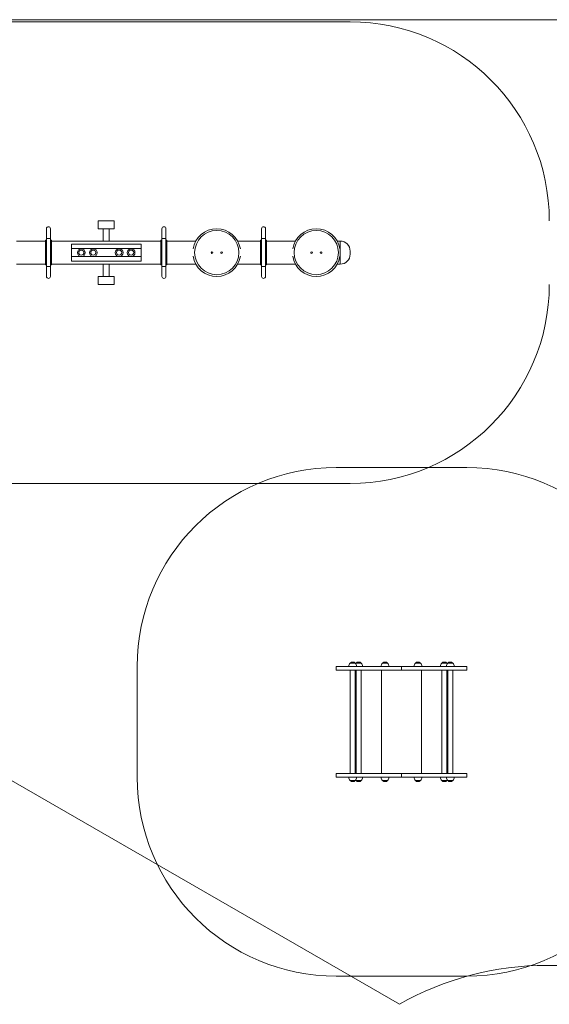
# Model space of a CAD drawing. Units: millimetres. Extents: x 129.4 to 197.8, y 105.4 to 176.9.
# Drawn here: x 153.5 to 166.8, y 151.8 to 176.6 of the extents above; entities that cross this region are included whole.
import ezdxf

# ---------------------------------------------------------------- set-up
doc = ezdxf.new("R2010")
doc.units = ezdxf.units.MM

msp = doc.modelspace()

# ---------------------------------------------------------------- linework, layer by layer
at = {"color": 7, "linetype": 'Continuous', "lineweight": 15}
for p, q in [((173.521568, 176.563865), (129.365233, 176.563865)), ((149.514129, 176.511422), (161.764129, 176.511422)), ((155.839129, 171.511422), (155.439129, 171.511422)), ((155.439129, 171.511422), (155.439129, 171.311422)), ((155.839129, 171.511422), (155.839129, 171.311422)), ((154.139129, 171.311842), (154.139129, 171.061841)), ((154.239129, 171.061841), (154.239129, 171.311842)), ((155.839129, 171.311422), (155.439129, 171.311422)), ((155.564129, 171.311422), (155.564129, 171.001421)), ((155.714129, 171.001421), (155.714129, 171.311422)), ((157.039129, 171.311842), (157.039129, 171.061841)), ((157.139129, 171.061841), (157.139129, 171.311842)), ((159.539129, 171.311842), (159.539129, 171.061841)), ((159.639129, 171.061841), (159.639129, 171.311842)), ((154.114129, 171.001421), (153.389391, 171.001421)), ((154.139129, 171.021419), (154.114129, 171.021419)), ((154.114129, 171.021419), (154.114129, 170.401422)), ((154.139129, 171.061841), (154.139129, 170.361)), ((154.239129, 170.361), (154.239129, 171.061841)), ((154.264129, 171.021419), (154.239129, 171.021419)), ((154.264129, 171.021419), (154.264129, 170.401422)), ((157.014129, 171.001421), (154.264129, 171.001421)), ((157.039129, 171.021419), (157.014129, 171.021419)), ((157.014129, 171.021419), (157.014129, 170.401422)), ((157.039129, 171.061841), (157.039129, 170.361)), ((157.139129, 170.361), (157.139129, 171.061841)), ((157.164129, 171.021419), (157.139129, 171.021419)), ((157.164129, 171.021419), (157.164129, 170.401422)), ((157.888867, 171.001421), (157.164129, 171.001421)), ((159.514129, 171.001421), (158.939391, 171.001421)), ((159.539129, 171.021419), (159.514129, 171.021419)), ((159.514129, 171.021419), (159.514129, 170.401422)), ((159.539129, 171.061841), (159.539129, 170.361)), ((159.639129, 170.361), (159.639129, 171.061841)), ((159.664129, 171.021419), (159.639129, 171.021419)), ((159.664129, 171.021419), (159.664129, 170.401422)), ((160.388867, 171.001421), (159.664129, 171.001421)), ((161.514129, 171.001421), (161.439391, 171.001421)), ((154.764129, 170.81142), (154.764129, 170.926329)), ((154.764129, 170.926329), (156.514129, 170.926329)), ((154.764129, 170.611421), (154.764129, 170.81142)), ((154.764129, 170.81142), (156.514129, 170.81142)), ((156.514129, 170.81142), (156.514129, 170.926329)), ((156.514129, 170.611421), (156.514129, 170.81142)), ((161.764129, 170.75142), (161.764129, 170.671421)), ((154.764129, 170.611421), (156.514129, 170.611421)), ((154.764129, 170.496517), (154.764129, 170.611421)), ((154.764129, 170.496517), (156.514129, 170.496517)), ((156.514129, 170.496517), (156.514129, 170.611421)), ((153.389391, 170.42142), (154.114129, 170.42142)), ((154.114129, 170.401422), (154.139129, 170.401422)), ((154.139129, 170.361), (154.139129, 170.110999)), ((154.239129, 170.401422), (154.264129, 170.401422)), ((154.239129, 170.110999), (154.239129, 170.361)), ((154.264129, 170.42142), (157.014129, 170.42142)), ((155.564129, 170.42142), (155.564129, 170.111423)), ((155.714129, 170.111423), (155.714129, 170.42142)), ((157.014129, 170.401422), (157.039129, 170.401422)), ((157.039129, 170.361), (157.039129, 170.110999)), ((157.139129, 170.401422), (157.164129, 170.401422)), ((157.139129, 170.110999), (157.139129, 170.361)), ((157.164129, 170.42142), (157.888867, 170.42142)), ((158.939391, 170.42142), (159.514129, 170.42142)), ((159.514129, 170.401422), (159.539129, 170.401422)), ((159.539129, 170.361), (159.539129, 170.110999)), ((159.639129, 170.401422), (159.664129, 170.401422)), ((159.639129, 170.110999), (159.639129, 170.361)), ((159.664129, 170.42142), (160.388867, 170.42142)), ((161.439391, 170.42142), (161.514129, 170.42142)), ((155.839129, 170.111423), (155.439129, 170.111423)), ((155.439129, 170.111423), (155.439129, 169.911424)), ((155.839129, 170.111423), (155.839129, 169.911424)), ((155.839129, 169.911424), (155.439129, 169.911424)), ((161.415028, 165.310679), (164.691251, 165.310679)), ((161.764129, 164.911421), (149.514129, 164.911421)), ((161.76314, 160.398179), (161.89314, 160.398179)), ((161.82814, 160.398179), (161.76314, 160.398179)), ((161.89314, 160.398179), (161.82814, 160.398179)), ((161.91314, 160.398179), (162.04314, 160.398179)), ((161.97814, 160.398179), (161.91314, 160.398179)), ((162.04314, 160.398179), (161.97814, 160.398179)), ((162.57564, 160.397678), (162.70564, 160.397678)), ((162.64064, 160.397678), (162.57564, 160.397678)), ((162.70564, 160.397678), (162.64064, 160.397678)), ((163.40064, 160.398179), (163.53064, 160.398179)), ((163.440742, 160.398179), (163.40064, 160.398179)), ((163.53064, 160.398179), (163.440742, 160.398179)), ((164.06314, 160.398179), (164.12814, 160.398179)), ((164.193139, 160.398179), (164.06314, 160.398179)), ((164.12814, 160.398179), (164.193139, 160.398179)), ((164.21314, 160.398179), (164.27814, 160.398179)), ((164.34314, 160.398179), (164.21314, 160.398179)), ((164.27814, 160.398179), (164.34314, 160.398179)), ((156.415028, 157.530678), (156.415028, 160.310679)), ((161.415028, 160.310679), (161.415028, 160.220679)), ((161.76564, 160.220679), (161.76564, 157.620679)), ((161.89064, 157.620679), (161.89064, 160.220679)), ((161.91564, 160.220679), (161.91564, 157.620679)), ((162.04064, 157.620679), (162.04064, 160.220679)), ((162.55314, 157.620679), (162.55314, 160.220679)), ((163.05314, 160.310679), (163.05314, 160.220679)), ((163.55314, 160.220679), (163.55314, 157.620679)), ((164.06564, 160.220679), (164.06564, 157.620679)), ((164.19064, 157.620679), (164.19064, 160.220679)), ((164.21564, 160.220679), (164.21564, 157.620679)), ((164.340639, 157.620679), (164.340639, 160.220679)), ((164.691251, 160.220679), (164.691251, 160.310679)), ((163.001311, 151.82274), (152.885319, 157.66321)), ((161.415028, 157.620679), (161.415028, 157.530678)), ((163.05314, 157.530678), (163.05314, 157.620679)), ((164.691251, 157.530678), (164.691251, 157.620679)), ((161.82814, 157.443179), (161.76314, 157.443179)), ((161.76314, 157.443179), (161.89314, 157.443179)), ((161.89314, 157.443179), (161.82814, 157.443179)), ((161.97814, 157.443179), (161.91314, 157.443179)), ((161.91314, 157.443179), (162.04314, 157.443179)), ((162.04314, 157.443179), (161.97814, 157.443179)), ((162.70564, 157.443179), (162.57564, 157.443179)), ((162.57564, 157.443179), (162.665538, 157.443179)), ((162.665538, 157.443179), (162.70564, 157.443179)), ((163.53064, 157.443679), (163.40064, 157.443679)), ((163.40064, 157.443679), (163.46564, 157.443679)), ((163.46564, 157.443679), (163.53064, 157.443679)), ((164.193139, 157.443179), (164.06314, 157.443179)), ((164.06314, 157.443179), (164.12814, 157.443179)), ((164.12814, 157.443179), (164.193139, 157.443179)), ((164.34314, 157.443179), (164.21314, 157.443179)), ((164.21314, 157.443179), (164.27814, 157.443179)), ((164.27814, 157.443179), (164.34314, 157.443179)), ((166.706229, 152.801729), (169.957003, 152.801729)), ((164.691251, 152.530678), (161.415028, 152.530678))]:
    msp.add_line(p, q, dxfattribs=at)
at = {"color": 8, "linetype": 'Continuous', "lineweight": 15}
for p, q in [((154.139129, 171.061841), (154.239129, 171.061841)), ((157.039129, 171.061841), (157.139129, 171.061841)), ((159.539129, 171.061841), (159.639129, 171.061841)), ((161.514129, 170.42142), (161.514129, 171.001421)), ((154.139129, 170.361), (154.239129, 170.361)), ((157.039129, 170.361), (157.139129, 170.361)), ((159.539129, 170.361), (159.639129, 170.361))]:
    msp.add_line(p, q, dxfattribs=at)
at = {"color": 7, "linetype": 'Continuous', "lineweight": 15, "flags": 128}
for points in [[(161.91314, 160.398179), (161.905772, 160.388819), (161.90314, 160.385014)], [(164.20314, 160.385014), (164.200508, 160.388819), (164.193139, 160.398179)], [(161.90314, 157.456346), (161.905772, 157.452541), (161.91314, 157.443179)], [(164.193139, 157.443179), (164.200508, 157.452541), (164.20314, 157.456346)]]:
    msp.add_lwpolyline(points, dxfattribs=at)
at = {"color": 7, "linetype": 'Continuous', "lineweight": 15}
for centre, radius in [((158.414129, 170.711422), 0.555), ((160.914129, 170.711422), 0.555), ((155.014129, 170.711422), 0.0975), ((155.014129, 170.711422), 0.065), ((155.314129, 170.711422), 0.0975), ((155.314129, 170.711422), 0.065), ((155.964129, 170.711422), 0.0975), ((155.964129, 170.711422), 0.065), ((156.264129, 170.711422), 0.0975), ((156.264129, 170.711422), 0.065), ((158.294129, 170.711422), 0.02125), ((158.534129, 170.711422), 0.02125), ((160.794129, 170.711422), 0.02125), ((161.034129, 170.711422), 0.02125)]:
    msp.add_circle(centre, radius, dxfattribs=at)
for centre, radius, start, end in [((161.764129, 171.511422), 5, 0, 90), ((154.189129, 171.311842), 0.05, 0, 180), ((157.089129, 171.311842), 0.05, 0, 180), ((158.414129, 170.711422), 0.6, 8.8259231, 171.1740769), ((159.589129, 171.311842), 0.05, 0, 180), ((160.914129, 170.711422), 0.6, 8.8259231, 171.1740769), ((161.514129, 170.751422), 0.25, 0, 90), ((158.414129, 170.711422), 0.6, 188.8259231, 351.1740769), ((160.914129, 170.711422), 0.6, 188.8259231, 351.1740769), ((161.514129, 170.671422), 0.25, 270, 0), ((154.189129, 170.111001), 0.05, 180, 0), ((157.089129, 170.111001), 0.05, 180, 0), ((159.589129, 170.111001), 0.05, 180, 0), ((161.764129, 169.911422), 5, 270, 0), ((161.415028, 160.310679), 5, 90, 180), ((164.691251, 160.310679), 5, 0, 90), ((161.864678, 160.310679), 0.134038, 139.2471296, 180), ((161.82814, 160.326179), 0.097, 47.9249779, 132.0750221), ((161.791601, 160.310679), 0.134038, 0, 40.7528704), ((161.97814, 160.326179), 0.097, 47.9249779, 132.0750221), ((161.941601, 160.310679), 0.134038, 0, 40.7528704), ((162.677178, 160.310179), 0.134038, 139.2471296, 180), ((162.64064, 160.325679), 0.097, 47.9249779, 132.0750221), ((162.604101, 160.310179), 0.134038, 0, 40.7528704), ((163.502178, 160.310679), 0.134038, 139.2471296, 180), ((163.46564, 160.326179), 0.097, 47.9249779, 132.0750221), ((163.429101, 160.310679), 0.134038, 0, 40.7528704), ((164.164678, 160.310679), 0.134038, 139.2471296, 180), ((164.12814, 160.326179), 0.097, 47.9249779, 132.0750221), ((164.314678, 160.310679), 0.134038, 139.2471296, 180), ((164.27814, 160.326179), 0.097, 47.9249779, 132.0750221), ((164.241601, 160.310679), 0.134038, 0, 40.7528704), ((161.415028, 157.530679), 5, 180, 270), ((161.864678, 157.530679), 0.134038, 180, 220.7528704), ((161.82814, 157.515179), 0.097, 227.9249779, 312.0750221), ((161.791601, 157.530679), 0.134038, 319.2471296, 0), ((161.97814, 157.515179), 0.097, 227.9249779, 312.0750221), ((161.941601, 157.530679), 0.134038, 319.2471296, 0), ((162.677178, 157.530679), 0.134038, 180, 220.7528704), ((162.64064, 157.515179), 0.097, 227.9249779, 312.0750221), ((162.604101, 157.530679), 0.134038, 319.2471296, 0), ((163.502178, 157.531179), 0.134038, 180, 220.7528704), ((163.46564, 157.515679), 0.097, 227.9249779, 312.0750221), ((163.429101, 157.531179), 0.134038, 319.2471296, 0), ((164.164678, 157.530679), 0.134038, 180, 220.7528704), ((164.12814, 157.515179), 0.097, 227.9249779, 312.0750221), ((164.314678, 157.530679), 0.134038, 180, 220.7528704), ((164.27814, 157.515179), 0.097, 227.9249779, 312.0750221), ((164.241601, 157.530679), 0.134038, 319.2471296, 0), ((164.691251, 157.530679), 5, 270, 0), ((166.706229, 145.30173), 7.5, 90, 119.6031165)]:
    msp.add_arc(centre, radius, start, end, dxfattribs=at)
for points, knots in [([(163.05314, 160.310679), (163.046671, 160.310679), (163.033929, 160.310679), (163.015499, 160.310679), (162.998445, 160.310679), (162.984396, 160.310679), (162.972446, 160.310679), (162.959842, 160.310679), (162.945181, 160.310679), (162.929441, 160.310679), (162.913078, 160.310679), (162.896732, 160.310679), (162.88116, 160.310679), (162.864489, 160.310679), (162.847081, 160.310679), (162.829246, 160.310679), (162.812095, 160.310679), (162.795534, 160.310679), (162.777876, 160.310679), (162.759412, 160.310679), (162.739317, 160.310679), (162.713445, 160.310679), (162.679505, 160.310679), (162.634965, 160.310679), (162.586662, 160.310679), (162.534225, 160.310679), (162.478291, 160.310679), (162.419498, 160.310679), (162.358672, 160.310679), (162.296209, 160.310679), (162.232523, 160.310679), (162.167993, 160.310679), (162.102974, 160.310679), (162.037751, 160.310679), (161.97266, 160.310679), (161.908478, 160.310679), (161.845535, 160.310679), (161.784217, 160.310679), (161.724409, 160.310679), (161.670519, 160.310679), (161.622332, 160.310679), (161.57959, 160.310679), (161.538277, 160.310679), (161.504181, 160.310679), (161.477755, 160.310679), (161.458014, 160.310679), (161.440918, 160.310679), (161.427161, 160.310679), (161.418836, 160.310679), (161.41511, 160.310679), (161.415389, 160.310679), (161.41548, 160.310679)], [0, 0, 0, 0, 0.009779822, 0.019265139, 0.028342873, 0.037316604, 0.046656438, 0.056339574, 0.06615009, 0.075522603, 0.083971242, 0.091698182, 0.099387944, 0.107545253, 0.119652692, 0.133147692, 0.147789203, 0.163170146, 0.178803927, 0.198787046, 0.217277749, 0.234319526, 0.265194097, 0.295901299, 0.327832077, 0.360343558, 0.39278827, 0.424926083, 0.45691704, 0.48888791, 0.520928298, 0.553074834, 0.585301127, 0.617537815, 0.649733198, 0.681868974, 0.713325362, 0.744802274, 0.776331982, 0.807903348, 0.832717161, 0.857506924, 0.882238612, 0.906895356, 0.92189039, 0.937065521, 0.952402862, 0.967725533, 0.982965731, 0.994402878, 1, 1, 1, 1]), ([(163.05314, 160.220679), (163.046671, 160.220679), (163.033929, 160.220679), (163.015499, 160.220679), (162.998445, 160.220679), (162.984396, 160.220679), (162.972446, 160.220679), (162.959842, 160.220679), (162.945181, 160.220679), (162.929441, 160.220679), (162.913078, 160.220679), (162.896732, 160.220679), (162.88116, 160.220679), (162.864489, 160.220679), (162.847081, 160.220679), (162.829246, 160.220679), (162.812095, 160.220679), (162.795534, 160.220679), (162.777876, 160.220679), (162.759412, 160.220679), (162.739317, 160.220679), (162.713445, 160.220679), (162.679505, 160.220679), (162.634965, 160.220679), (162.586662, 160.220679), (162.534225, 160.220679), (162.478291, 160.220679), (162.419498, 160.220679), (162.358672, 160.220679), (162.296209, 160.220679), (162.232523, 160.220679), (162.167993, 160.220679), (162.102974, 160.220679), (162.037751, 160.220679), (161.97266, 160.220679), (161.908478, 160.220679), (161.845535, 160.220679), (161.784217, 160.220679), (161.724409, 160.220679), (161.670519, 160.220679), (161.622332, 160.220679), (161.57959, 160.220679), (161.538277, 160.220679), (161.504181, 160.220679), (161.477755, 160.220679), (161.458014, 160.220679), (161.440918, 160.220679), (161.427161, 160.220679), (161.418836, 160.220679), (161.41511, 160.220679), (161.415389, 160.220679), (161.41548, 160.220679)], [0, 0, 0, 0, 0.009779822, 0.019265139, 0.028342873, 0.037316604, 0.046656438, 0.056339574, 0.06615009, 0.075522603, 0.083971242, 0.091698182, 0.099387944, 0.107545253, 0.119652692, 0.133147692, 0.147789203, 0.163170146, 0.178803927, 0.198787046, 0.217277749, 0.234319526, 0.265194097, 0.295901299, 0.327832077, 0.360343558, 0.39278827, 0.424926083, 0.45691704, 0.48888791, 0.520928298, 0.553074834, 0.585301127, 0.617537815, 0.649733198, 0.681868974, 0.713325362, 0.744802274, 0.776331982, 0.807903348, 0.832717161, 0.857506924, 0.882238612, 0.906895356, 0.92189039, 0.937065521, 0.952402862, 0.967725533, 0.982965731, 0.994402878, 1, 1, 1, 1]), ([(163.05314, 160.310679), (163.059608, 160.310679), (163.07235, 160.310679), (163.090781, 160.310679), (163.107835, 160.310679), (163.121883, 160.310679), (163.133833, 160.310679), (163.146437, 160.310679), (163.161099, 160.310679), (163.176838, 160.310679), (163.193201, 160.310679), (163.209547, 160.310679), (163.225119, 160.310679), (163.24179, 160.310679), (163.259197, 160.310679), (163.277034, 160.310679), (163.294184, 160.310679), (163.310746, 160.310679), (163.328403, 160.310679), (163.346867, 160.310679), (163.366962, 160.310679), (163.392833, 160.310679), (163.426775, 160.310679), (163.471315, 160.310679), (163.519617, 160.310679), (163.572054, 160.310679), (163.627988, 160.310679), (163.686781, 160.310679), (163.747607, 160.310679), (163.810071, 160.310679), (163.873756, 160.310679), (163.938286, 160.310679), (164.003305, 160.310679), (164.068529, 160.310679), (164.13362, 160.310679), (164.197802, 160.310679), (164.260744, 160.310679), (164.322062, 160.310679), (164.381871, 160.310679), (164.43576, 160.310679), (164.483947, 160.310679), (164.526689, 160.310679), (164.568002, 160.310679), (164.602099, 160.310679), (164.628524, 160.310679), (164.648265, 160.310679), (164.665361, 160.310679), (164.679119, 160.310679), (164.687443, 160.310679), (164.69117, 160.310679), (164.690891, 160.310679), (164.690799, 160.310679)], [0, 0, 0, 0, 0.0097798225, 0.0192651391, 0.0283428738, 0.0373166053, 0.0466562458, 0.0563393822, 0.0661501193, 0.075522383, 0.083971022, 0.0916979625, 0.0993880104, 0.1075453202, 0.1196525322, 0.1331477284, 0.1477892397, 0.1631701828, 0.1788038122, 0.1987869321, 0.2172776355, 0.2343194127, 0.2651941729, 0.2959013759, 0.3278321552, 0.3603434, 0.392788365, 0.424926179, 0.4569171369, 0.4888877242, 0.5209284017, 0.5530749394, 0.5853009397, 0.6175379231, 0.649733307, 0.6818690842, 0.7133253281, 0.7448020993, 0.7763320848, 0.8079033174, 0.8327171317, 0.8575068954, 0.8822384628, 0.9068954363, 0.9218903657, 0.9370654979, 0.9524028394, 0.967725511, 0.9829657095, 0.9944028783, 1, 1, 1, 1]), ([(163.05314, 160.220679), (163.059608, 160.220679), (163.07235, 160.220679), (163.090781, 160.220679), (163.107835, 160.220679), (163.121883, 160.220679), (163.133833, 160.220679), (163.146437, 160.220679), (163.161099, 160.220679), (163.176838, 160.220679), (163.193201, 160.220679), (163.209547, 160.220679), (163.225119, 160.220679), (163.24179, 160.220679), (163.259197, 160.220679), (163.277034, 160.220679), (163.294184, 160.220679), (163.310746, 160.220679), (163.328403, 160.220679), (163.346867, 160.220679), (163.366962, 160.220679), (163.392833, 160.220679), (163.426775, 160.220679), (163.471315, 160.220679), (163.519617, 160.220679), (163.572054, 160.220679), (163.627988, 160.220679), (163.686781, 160.220679), (163.747607, 160.220679), (163.810071, 160.220679), (163.873756, 160.220679), (163.938286, 160.220679), (164.003305, 160.220679), (164.068529, 160.220679), (164.13362, 160.220679), (164.197802, 160.220679), (164.260744, 160.220679), (164.322062, 160.220679), (164.381871, 160.220679), (164.43576, 160.220679), (164.483947, 160.220679), (164.526689, 160.220679), (164.568002, 160.220679), (164.602099, 160.220679), (164.628524, 160.220679), (164.648265, 160.220679), (164.665361, 160.220679), (164.679119, 160.220679), (164.687443, 160.220679), (164.69117, 160.220679), (164.690891, 160.220679), (164.690799, 160.220679)], [0, 0, 0, 0, 0.0097798225, 0.0192651391, 0.0283428738, 0.0373166053, 0.0466562458, 0.0563393822, 0.0661501193, 0.075522383, 0.083971022, 0.0916979625, 0.0993880104, 0.1075453202, 0.1196525322, 0.1331477284, 0.1477892397, 0.1631701828, 0.1788038122, 0.1987869321, 0.2172776355, 0.2343194127, 0.2651941729, 0.2959013759, 0.3278321552, 0.3603434, 0.392788365, 0.424926179, 0.4569171369, 0.4888877242, 0.5209284017, 0.5530749394, 0.5853009397, 0.6175379231, 0.649733307, 0.6818690842, 0.7133253281, 0.7448020993, 0.7763320848, 0.8079033174, 0.8327171317, 0.8575068954, 0.8822384628, 0.9068954363, 0.9218903657, 0.9370654979, 0.9524028394, 0.967725511, 0.9829657095, 0.9944028783, 1, 1, 1, 1]), ([(163.05314, 157.620679), (163.046671, 157.620679), (163.033929, 157.620679), (163.015499, 157.620679), (162.998445, 157.620679), (162.984396, 157.620679), (162.972446, 157.620679), (162.959842, 157.620679), (162.945181, 157.620679), (162.929441, 157.620679), (162.913078, 157.620679), (162.896732, 157.620679), (162.88116, 157.620679), (162.864489, 157.620679), (162.847081, 157.620679), (162.829246, 157.620679), (162.812095, 157.620679), (162.795534, 157.620679), (162.777876, 157.620679), (162.759412, 157.620679), (162.739317, 157.620679), (162.713445, 157.620679), (162.679505, 157.620679), (162.634965, 157.620679), (162.586662, 157.620679), (162.534225, 157.620679), (162.478291, 157.620679), (162.419498, 157.620679), (162.358672, 157.620679), (162.296209, 157.620679), (162.232523, 157.620679), (162.167993, 157.620679), (162.102974, 157.620679), (162.037751, 157.620679), (161.97266, 157.620679), (161.908478, 157.620679), (161.845535, 157.620679), (161.784217, 157.620679), (161.724409, 157.620679), (161.670519, 157.620679), (161.622332, 157.620679), (161.57959, 157.620679), (161.538277, 157.620679), (161.504181, 157.620679), (161.477755, 157.620679), (161.458014, 157.620679), (161.440918, 157.620679), (161.427161, 157.620679), (161.418836, 157.620679), (161.41511, 157.620679), (161.415389, 157.620679), (161.41548, 157.620679)], [0, 0, 0, 0, 0.009779822, 0.019265139, 0.028342873, 0.037316604, 0.046656438, 0.056339574, 0.06615009, 0.075522603, 0.083971242, 0.091698182, 0.099387944, 0.107545253, 0.119652692, 0.133147692, 0.147789203, 0.163170146, 0.178803927, 0.198787046, 0.217277749, 0.234319526, 0.265194097, 0.295901299, 0.327832077, 0.360343558, 0.39278827, 0.424926083, 0.45691704, 0.48888791, 0.520928298, 0.553074834, 0.585301127, 0.617537815, 0.649733198, 0.681868974, 0.713325362, 0.744802274, 0.776331982, 0.807903348, 0.832717161, 0.857506924, 0.882238612, 0.906895356, 0.92189039, 0.937065521, 0.952402862, 0.967725533, 0.982965731, 0.994402878, 1, 1, 1, 1]), ([(163.05314, 157.620679), (163.059608, 157.620679), (163.07235, 157.620679), (163.090781, 157.620679), (163.107835, 157.620679), (163.121883, 157.620679), (163.133833, 157.620679), (163.146437, 157.620679), (163.161099, 157.620679), (163.176838, 157.620679), (163.193201, 157.620679), (163.209547, 157.620679), (163.225119, 157.620679), (163.24179, 157.620679), (163.259197, 157.620679), (163.277034, 157.620679), (163.294184, 157.620679), (163.310746, 157.620679), (163.328403, 157.620679), (163.346867, 157.620679), (163.366962, 157.620679), (163.392833, 157.620679), (163.426775, 157.620679), (163.471315, 157.620679), (163.519617, 157.620679), (163.572054, 157.620679), (163.627988, 157.620679), (163.686781, 157.620679), (163.747607, 157.620679), (163.810071, 157.620679), (163.873756, 157.620679), (163.938286, 157.620679), (164.003305, 157.620679), (164.068529, 157.620679), (164.13362, 157.620679), (164.197802, 157.620679), (164.260744, 157.620679), (164.322062, 157.620679), (164.381871, 157.620679), (164.43576, 157.620679), (164.483947, 157.620679), (164.526689, 157.620679), (164.568002, 157.620679), (164.602099, 157.620679), (164.628524, 157.620679), (164.648265, 157.620679), (164.665361, 157.620679), (164.679119, 157.620679), (164.687443, 157.620679), (164.69117, 157.620679), (164.690891, 157.620679), (164.690799, 157.620679)], [0, 0, 0, 0, 0.0097798225, 0.0192651391, 0.0283428738, 0.0373166053, 0.0466562458, 0.0563393822, 0.0661501193, 0.075522383, 0.083971022, 0.0916979625, 0.0993880104, 0.1075453202, 0.1196525322, 0.1331477284, 0.1477892397, 0.1631701828, 0.1788038122, 0.1987869321, 0.2172776355, 0.2343194127, 0.2651941729, 0.2959013759, 0.3278321552, 0.3603434, 0.392788365, 0.424926179, 0.4569171369, 0.4888877242, 0.5209284017, 0.5530749394, 0.5853009397, 0.6175379231, 0.649733307, 0.6818690842, 0.7133253281, 0.7448020993, 0.7763320848, 0.8079033174, 0.8327171317, 0.8575068954, 0.8822384628, 0.9068954363, 0.9218903657, 0.9370654979, 0.9524028394, 0.967725511, 0.9829657095, 0.9944028783, 1, 1, 1, 1]), ([(163.05314, 157.530678), (163.046671, 157.530678), (163.033929, 157.530678), (163.015499, 157.530678), (162.998445, 157.530678), (162.984396, 157.530678), (162.972446, 157.530678), (162.959842, 157.530678), (162.945181, 157.530678), (162.929441, 157.530678), (162.913078, 157.530678), (162.896732, 157.530678), (162.88116, 157.530678), (162.864489, 157.530678), (162.847081, 157.530678), (162.829246, 157.530678), (162.812095, 157.530678), (162.795534, 157.530678), (162.777876, 157.530678), (162.759412, 157.530678), (162.739317, 157.530678), (162.713445, 157.530678), (162.679505, 157.530678), (162.634965, 157.530678), (162.586662, 157.530678), (162.534225, 157.530678), (162.478291, 157.530678), (162.419498, 157.530678), (162.358672, 157.530678), (162.296209, 157.530678), (162.232523, 157.530678), (162.167993, 157.530678), (162.102974, 157.530678), (162.037751, 157.530678), (161.97266, 157.530678), (161.908478, 157.530678), (161.845535, 157.530678), (161.784217, 157.530678), (161.724409, 157.530678), (161.670519, 157.530678), (161.622332, 157.530678), (161.57959, 157.530678), (161.538277, 157.530678), (161.504181, 157.530678), (161.477755, 157.530678), (161.458014, 157.530678), (161.440918, 157.530678), (161.427161, 157.530678), (161.418836, 157.530678), (161.41511, 157.530678), (161.415389, 157.530678), (161.41548, 157.530678)], [0, 0, 0, 0, 0.009779822, 0.019265139, 0.028342873, 0.037316604, 0.046656438, 0.056339574, 0.06615009, 0.075522603, 0.083971242, 0.091698182, 0.099387944, 0.107545253, 0.119652692, 0.133147692, 0.147789203, 0.163170146, 0.178803927, 0.198787046, 0.217277749, 0.234319526, 0.265194097, 0.295901299, 0.327832077, 0.360343558, 0.39278827, 0.424926083, 0.45691704, 0.48888791, 0.520928298, 0.553074834, 0.585301127, 0.617537815, 0.649733198, 0.681868974, 0.713325362, 0.744802274, 0.776331982, 0.807903348, 0.832717161, 0.857506924, 0.882238612, 0.906895356, 0.92189039, 0.937065521, 0.952402862, 0.967725533, 0.982965731, 0.994402878, 1, 1, 1, 1]), ([(163.05314, 157.530678), (163.059608, 157.530678), (163.07235, 157.530678), (163.090781, 157.530678), (163.107835, 157.530678), (163.121883, 157.530678), (163.133833, 157.530678), (163.146437, 157.530678), (163.161099, 157.530678), (163.176838, 157.530678), (163.193201, 157.530678), (163.209547, 157.530678), (163.225119, 157.530678), (163.24179, 157.530678), (163.259197, 157.530678), (163.277034, 157.530678), (163.294184, 157.530678), (163.310746, 157.530678), (163.328403, 157.530678), (163.346867, 157.530678), (163.366962, 157.530678), (163.392833, 157.530678), (163.426775, 157.530678), (163.471315, 157.530678), (163.519617, 157.530678), (163.572054, 157.530678), (163.627988, 157.530678), (163.686781, 157.530678), (163.747607, 157.530678), (163.810071, 157.530678), (163.873756, 157.530678), (163.938286, 157.530678), (164.003305, 157.530678), (164.068529, 157.530678), (164.13362, 157.530678), (164.197802, 157.530678), (164.260744, 157.530678), (164.322062, 157.530678), (164.381871, 157.530678), (164.43576, 157.530678), (164.483947, 157.530678), (164.526689, 157.530678), (164.568002, 157.530678), (164.602099, 157.530678), (164.628524, 157.530678), (164.648265, 157.530678), (164.665361, 157.530678), (164.679119, 157.530678), (164.687443, 157.530678), (164.69117, 157.530678), (164.690891, 157.530678), (164.690799, 157.530678)], [0, 0, 0, 0, 0.0097798225, 0.0192651391, 0.0283428738, 0.0373166053, 0.0466562458, 0.0563393822, 0.0661501193, 0.075522383, 0.083971022, 0.0916979625, 0.0993880104, 0.1075453202, 0.1196525322, 0.1331477284, 0.1477892397, 0.1631701828, 0.1788038122, 0.1987869321, 0.2172776355, 0.2343194127, 0.2651941729, 0.2959013759, 0.3278321552, 0.3603434, 0.392788365, 0.424926179, 0.4569171369, 0.4888877242, 0.5209284017, 0.5530749394, 0.5853009397, 0.6175379231, 0.649733307, 0.6818690842, 0.7133253281, 0.7448020993, 0.7763320848, 0.8079033174, 0.8327171317, 0.8575068954, 0.8822384628, 0.9068954363, 0.9218903657, 0.9370654979, 0.9524028394, 0.967725511, 0.9829657095, 0.9944028783, 1, 1, 1, 1])]:
    msp.add_open_spline(points, degree=3, knots=knots, dxfattribs=at)

doc.saveas('drawing.dxf')
